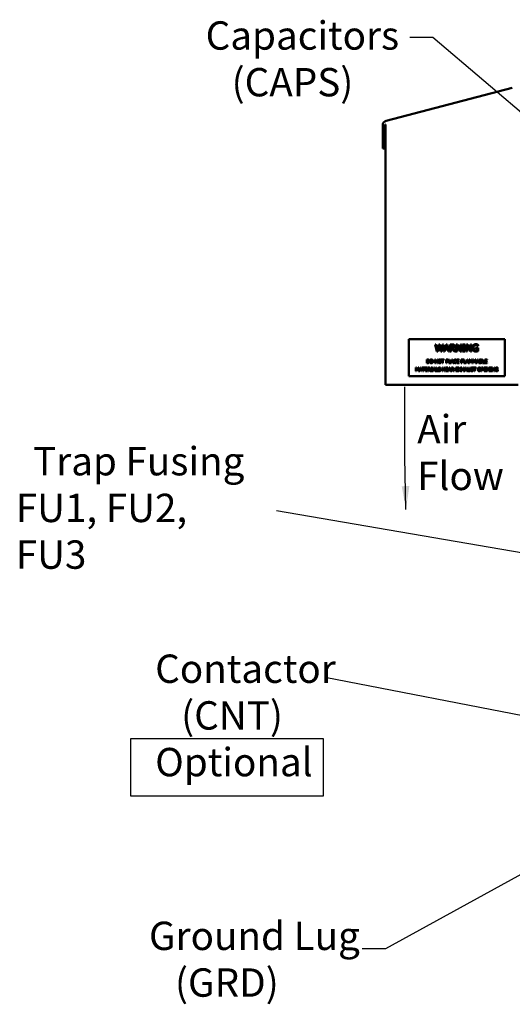
# Model space of a CAD drawing. Units: inches. Extents: x 2.2 to 96.8, y 1.1 to 75.4.
# Drawn here: x 38.2 to 47.5, y 38.9 to 57.7 of the extents above; entities that cross this region are included whole.
import ezdxf

# ---------------------------------------------------------------- set-up
doc = ezdxf.new("R2010")
doc.units = ezdxf.units.IN
doc.header["$LTSCALE"] = 4.5
doc.header["$MEASUREMENT"] = 0
for name, color, linetype, lineweight in [('Sketch Geometry (ANSI)', 7, 'Continuous', 25), ('Symbol (ANSI)', 7, 'Continuous', 25), ('Visible (ANSI)', 7, 'Continuous', 50)]:
    doc.layers.add(name, color=color, linetype=linetype, lineweight=lineweight)
doc.styles.add('Note Text (ANSI)', font='tahoma.ttf')
doc.dimstyles.new('Default (ANSI)$7', dxfattribs={"dimscale": 4.5, "dimtxt": 0.12, "dimasz": 0.098425, "dimexe": 0.125, "dimexo": 0.0625, "dimgap": 0.031496, "dimtad": 0, "dimtih": 1, "dimtoh": 1, "dimrnd": 1e-08, "dimzin": 0, "dimdsep": 46, "dimtxsty": 'Note Text (ANSI)', "dimcen": 0.09, "dimdle": 0.393701, "dimclrd": 256, "dimclre": 256, "dimclrt": 256, "dimadec": 0, "dimazin": 1, "dimtfac": 1, "dimtofl": 0, "dimtmove": 0, "dimatfit": 3, "dimfxl": 1, "dimtolj": 1, "dimtzin": 4, "dimlwd": -1, "dimlwe": -1, "dimarcsym": 0})

msp = doc.modelspace()

# ---------------------------------------------------------------- linework, layer by layer
at = {"layer": 'Sketch Geometry (ANSI)'}
for p, q in [((40.274, 43.9928), (43.941, 43.9928)), ((40.274, 42.8986), (40.274, 43.9928)), ((43.941, 43.9928), (43.941, 42.8986)), ((43.941, 42.8986), (40.274, 42.8986))]:
    msp.add_line(p, q, dxfattribs=at)
at = {"layer": 'Visible (ANSI)'}
for p, q in [((47.546, 56.382), (45.1397, 55.7551)), ((45.074, 55.6702), (45.074, 55.2294)), ((45.115, 55.6702), (45.116, 55.6723)), ((45.1179, 55.6702), (45.115, 55.6702)), ((45.116, 55.6723), (45.1174, 55.6752)), ((45.1174, 55.6752), (45.1188, 55.6781)), ((45.1179, 55.2294), (45.1179, 55.6702)), ((45.1188, 55.6781), (45.1202, 55.6809)), ((45.1202, 55.6809), (45.1217, 55.6836)), ((45.1217, 55.6836), (45.1231, 55.6863)), ((45.1231, 55.6863), (45.1246, 55.6888)), ((45.1246, 55.6888), (45.1247, 55.6889)), ((45.1247, 55.6889), (45.1247, 50.7315)), ((45.074, 55.2294), (45.1179, 55.2294)), ((47.401, 51.597), (45.5729, 51.597)), ((45.5729, 51.597), (45.5729, 50.8939)), ((47.401, 50.8939), (47.401, 51.597)), ((46.0718, 51.5004), (46.0903, 51.5004)), ((46.1063, 51.3654), (46.0718, 51.5004)), ((46.0903, 51.5004), (46.1175, 51.3885)), ((46.1175, 51.3885), (46.1444, 51.5004)), ((46.1529, 51.4774), (46.1262, 51.3654)), ((46.1444, 51.5004), (46.1626, 51.5004)), ((46.1804, 51.3654), (46.1529, 51.4774)), ((46.1626, 51.5004), (46.1898, 51.3872)), ((46.1898, 51.3872), (46.2168, 51.5004)), ((46.2344, 51.5004), (46.2005, 51.3654)), ((46.2168, 51.5004), (46.2344, 51.5004)), ((46.2359, 51.3654), (46.2815, 51.5004)), ((46.2664, 51.4032), (46.2541, 51.3654)), ((46.3179, 51.4032), (46.2664, 51.4032)), ((46.2921, 51.482), (46.2713, 51.4185)), ((46.2713, 51.4185), (46.313, 51.4185)), ((46.2815, 51.5004), (46.3036, 51.5004)), ((46.313, 51.4185), (46.2921, 51.482)), ((46.3036, 51.5004), (46.3491, 51.3654)), ((46.3301, 51.3654), (46.3179, 51.4032)), ((46.3619, 51.5004), (46.3967, 51.5004)), ((46.3619, 51.3654), (46.3619, 51.5004)), ((46.3976, 51.4849), (46.3798, 51.4849)), ((46.3798, 51.4849), (46.3798, 51.4341)), ((46.3798, 51.4341), (46.3956, 51.4341)), ((46.3798, 51.4191), (46.3798, 51.3654)), ((46.4004, 51.4191), (46.3798, 51.4191)), ((46.443, 51.3654), (46.4004, 51.4191)), ((46.4183, 51.4242), (46.4663, 51.3654)), ((46.4771, 51.3654), (46.4771, 51.5004)), ((46.4771, 51.5004), (46.5026, 51.5004)), ((46.5535, 51.3654), (46.4938, 51.4818)), ((46.4938, 51.4818), (46.4938, 51.3654)), ((46.5026, 51.5004), (46.5569, 51.3935)), ((46.5569, 51.3935), (46.5569, 51.5004)), ((46.5569, 51.5004), (46.5737, 51.5004)), ((46.5737, 51.5004), (46.5737, 51.3654)), ((46.5958, 51.5004), (46.6481, 51.5004)), ((46.5958, 51.4866), (46.5958, 51.5004)), ((46.6129, 51.4866), (46.5958, 51.4866)), ((46.5958, 51.3792), (46.6129, 51.3792)), ((46.5958, 51.3654), (46.5958, 51.3792)), ((46.6129, 51.3792), (46.6129, 51.4866)), ((46.6309, 51.4866), (46.6309, 51.3792)), ((46.6481, 51.4866), (46.6309, 51.4866)), ((46.6309, 51.3792), (46.6481, 51.3792)), ((46.6481, 51.5004), (46.6481, 51.4866)), ((46.6481, 51.3792), (46.6481, 51.3654)), ((46.6703, 51.3654), (46.6703, 51.5004)), ((46.6703, 51.5004), (46.6958, 51.5004)), ((46.7467, 51.3654), (46.687, 51.4818)), ((46.687, 51.4818), (46.687, 51.3654)), ((46.6958, 51.5004), (46.7501, 51.3935)), ((46.7501, 51.3935), (46.7501, 51.5004)), ((46.7501, 51.5004), (46.7669, 51.5004)), ((46.7669, 51.5004), (46.7669, 51.3654)), ((46.8466, 51.4334), (46.8956, 51.4334)), ((46.8466, 51.4176), (46.8466, 51.4334)), ((46.8779, 51.4176), (46.8466, 51.4176)), ((46.8779, 51.3827), (46.8779, 51.4176)), ((46.8951, 51.4696), (46.8936, 51.4696)), ((46.8951, 51.4912), (46.8951, 51.4696)), ((46.8956, 51.4334), (46.8956, 51.3744)), ((45.9136, 51.1431), (45.9136, 51.2106)), ((45.9136, 51.2106), (45.929, 51.2106)), ((45.9226, 51.2029), (45.9226, 51.1509)), ((45.9294, 51.2029), (45.9226, 51.2029)), ((46.0713, 51.1431), (46.0713, 51.2106)), ((46.0713, 51.2106), (46.084, 51.2106)), ((46.1095, 51.1431), (46.0796, 51.2013)), ((46.0796, 51.2013), (46.0796, 51.1431)), ((46.084, 51.2106), (46.1112, 51.1572)), ((46.1262, 51.3654), (46.1063, 51.3654)), ((46.1112, 51.1572), (46.1112, 51.2106)), ((46.1112, 51.2106), (46.1196, 51.2106)), ((46.1196, 51.2106), (46.1196, 51.1431)), ((46.2005, 51.3654), (46.1804, 51.3654)), ((46.192, 51.2106), (46.2463, 51.2106)), ((46.192, 51.2027), (46.192, 51.2106)), ((46.2147, 51.2027), (46.192, 51.2027)), ((46.2147, 51.1431), (46.2147, 51.2027)), ((46.2463, 51.2027), (46.2237, 51.2027)), ((46.2237, 51.2027), (46.2237, 51.1431)), ((46.2541, 51.3654), (46.2359, 51.3654)), ((46.2463, 51.2106), (46.2463, 51.2027)), ((46.2821, 51.2106), (46.2991, 51.2106)), ((46.2821, 51.1431), (46.2821, 51.2106)), ((46.2911, 51.2029), (46.2911, 51.176)), ((46.2986, 51.2029), (46.2911, 51.2029)), ((46.3491, 51.3654), (46.3301, 51.3654)), ((46.3333, 51.1431), (46.3333, 51.2106)), ((46.3333, 51.2106), (46.3423, 51.2106)), ((46.3423, 51.2106), (46.3423, 51.1511)), ((46.3798, 51.3654), (46.3619, 51.3654)), ((46.3725, 51.1438), (46.395, 51.2106)), ((46.4003, 51.2015), (46.3899, 51.1697)), ((46.395, 51.2106), (46.406, 51.2106)), ((46.4107, 51.1697), (46.4003, 51.2015)), ((46.406, 51.2106), (46.4288, 51.1431)), ((46.4663, 51.3654), (46.443, 51.3654)), ((46.4938, 51.3654), (46.4771, 51.3654)), ((46.4826, 51.1953), (46.4819, 51.1953)), ((46.4826, 51.2062), (46.4826, 51.1953)), ((46.4909, 51.1431), (46.4909, 51.2106)), ((46.4909, 51.2106), (46.5332, 51.2106)), ((46.5332, 51.2027), (46.4999, 51.2027)), ((46.4999, 51.2027), (46.4999, 51.1842)), ((46.5332, 51.2106), (46.5332, 51.2027)), ((46.5737, 51.3654), (46.5535, 51.3654)), ((46.572, 51.2106), (46.6124, 51.2106)), ((46.572, 51.1431), (46.572, 51.2106)), ((46.581, 51.2027), (46.581, 51.1836)), ((46.6124, 51.2027), (46.581, 51.2027)), ((46.6481, 51.3654), (46.5958, 51.3654)), ((46.6124, 51.2106), (46.6124, 51.2027)), ((46.6204, 51.1431), (46.6204, 51.2106)), ((46.6204, 51.2106), (46.6294, 51.2106)), ((46.6294, 51.2106), (46.6294, 51.1511)), ((46.6595, 51.1438), (46.6821, 51.2106)), ((46.687, 51.3654), (46.6703, 51.3654)), ((46.6874, 51.2015), (46.677, 51.1697)), ((46.6821, 51.2106), (46.6931, 51.2106)), ((46.6978, 51.1697), (46.6874, 51.2015)), ((46.6931, 51.2106), (46.7159, 51.1431)), ((46.7223, 51.1431), (46.7223, 51.2106)), ((46.7223, 51.2106), (46.7345, 51.2106)), ((46.7306, 51.2013), (46.7306, 51.1431)), ((46.7481, 51.1617), (46.7306, 51.2013)), ((46.7345, 51.2106), (46.7514, 51.1731)), ((46.7669, 51.3654), (46.7467, 51.3654)), ((46.7514, 51.1731), (46.7677, 51.2106)), ((46.7712, 51.2013), (46.7535, 51.1617)), ((46.7677, 51.2106), (46.7801, 51.2106)), ((46.7712, 51.1431), (46.7712, 51.2013)), ((46.7801, 51.2106), (46.7801, 51.1431)), ((46.7938, 51.2106), (46.8061, 51.2106)), ((46.7938, 51.1431), (46.7938, 51.2106)), ((46.8196, 51.1617), (46.8022, 51.2013)), ((46.8022, 51.2013), (46.8022, 51.1431)), ((46.8061, 51.2106), (46.8229, 51.1731)), ((46.8229, 51.1731), (46.8392, 51.2106)), ((46.8427, 51.2013), (46.8251, 51.1617)), ((46.8392, 51.2106), (46.8517, 51.2106)), ((46.8427, 51.1431), (46.8427, 51.2013)), ((46.8517, 51.2106), (46.8517, 51.1431)), ((46.8581, 51.1431), (46.8808, 51.2106)), ((46.8861, 51.2015), (46.8757, 51.1697)), ((46.8808, 51.2106), (46.8919, 51.2106)), ((46.8966, 51.1697), (46.8861, 51.2015)), ((46.8919, 51.2106), (46.9146, 51.1431)), ((46.921, 51.2106), (46.9389, 51.2106)), ((46.921, 51.1431), (46.921, 51.2106)), ((46.9386, 51.203), (46.93, 51.203)), ((46.93, 51.203), (46.93, 51.1832)), ((46.9757, 51.1431), (46.9757, 51.2106)), ((46.9757, 51.2106), (46.9847, 51.2106)), ((46.9847, 51.2106), (46.9847, 51.1511)), ((47.0219, 51.2106), (47.0641, 51.2106)), ((47.0219, 51.1431), (47.0219, 51.2106)), ((47.0309, 51.2027), (47.0309, 51.1842)), ((47.0641, 51.2027), (47.0309, 51.2027)), ((47.0641, 51.2106), (47.0641, 51.2027)), ((45.7067, 51.057), (45.7189, 51.057)), ((45.7067, 50.9895), (45.7067, 51.057)), ((45.7325, 51.0081), (45.7151, 51.0476)), ((45.7151, 51.0476), (45.7151, 50.9895)), ((45.7189, 51.057), (45.7358, 51.0194)), ((45.738, 51.0081), (45.7325, 51.0081)), ((45.7358, 51.0194), (45.7521, 51.057)), ((45.7556, 51.0476), (45.738, 51.0081)), ((45.7521, 51.057), (45.7646, 51.057)), ((45.7556, 50.9895), (45.7556, 51.0476)), ((45.7646, 51.057), (45.7646, 50.9895)), ((45.771, 50.9895), (45.7937, 51.057)), ((45.7862, 51.0083), (45.78, 50.9895)), ((45.8119, 51.0083), (45.7862, 51.0083)), ((45.799, 51.0478), (45.7886, 51.016)), ((45.7886, 51.016), (45.8095, 51.016)), ((45.7937, 51.057), (45.8048, 51.057)), ((45.8095, 51.016), (45.799, 51.0478)), ((45.8048, 51.057), (45.8275, 50.9895)), ((45.8181, 50.9895), (45.8119, 51.0083)), ((45.827, 51.057), (45.8813, 51.057)), ((45.827, 51.049), (45.827, 51.057)), ((45.8497, 51.049), (45.827, 51.049)), ((45.8497, 50.9895), (45.8497, 51.049)), ((45.8813, 51.049), (45.8587, 51.049)), ((45.8587, 51.049), (45.8587, 50.9895)), ((45.8813, 51.057), (45.8813, 51.049)), ((45.8881, 50.9895), (45.8881, 51.057)), ((45.8881, 51.057), (45.9304, 51.057)), ((45.9304, 51.049), (45.8971, 51.049)), ((45.8971, 51.049), (45.8971, 51.0305)), ((45.8971, 51.0305), (45.9281, 51.0305)), ((45.8971, 51.0225), (45.8971, 50.9974)), ((45.9281, 51.0225), (45.8971, 51.0225)), ((45.9292, 51.1431), (45.9136, 51.1431)), ((45.9226, 51.1509), (45.9294, 51.1509)), ((45.9281, 51.0305), (45.9281, 51.0225)), ((45.9304, 51.057), (45.9304, 51.049)), ((45.9402, 51.057), (45.9576, 51.057)), ((45.9402, 50.9895), (45.9402, 51.057)), ((45.9581, 51.0492), (45.9492, 51.0492)), ((45.9492, 51.0492), (45.9492, 51.0238)), ((45.9492, 51.0238), (45.9571, 51.0238)), ((45.9492, 51.0163), (45.9492, 50.9895)), ((45.9595, 51.0163), (45.9492, 51.0163)), ((45.9808, 50.9895), (45.9595, 51.0163)), ((45.9684, 51.0188), (45.9924, 50.9895)), ((45.9952, 51.057), (46.0213, 51.057)), ((45.9952, 51.0501), (45.9952, 51.057)), ((46.0038, 51.0501), (45.9952, 51.0501)), ((46.0038, 50.9964), (46.0038, 51.0501)), ((46.0127, 51.0501), (46.0127, 50.9964)), ((46.0213, 51.0501), (46.0127, 51.0501)), ((46.0213, 51.057), (46.0213, 51.0501)), ((46.0252, 50.9895), (46.0479, 51.057)), ((46.0404, 51.0083), (46.0342, 50.9895)), ((46.0661, 51.0083), (46.0404, 51.0083)), ((46.0532, 51.0478), (46.0428, 51.016)), ((46.0428, 51.016), (46.0637, 51.016)), ((46.0479, 51.057), (46.059, 51.057)), ((46.0637, 51.016), (46.0532, 51.0478)), ((46.059, 51.057), (46.0817, 50.9895)), ((46.0723, 50.9895), (46.0661, 51.0083)), ((46.0796, 51.1431), (46.0713, 51.1431)), ((46.0881, 50.9895), (46.0881, 51.057)), ((46.0881, 51.057), (46.0971, 51.057)), ((46.0971, 51.057), (46.0971, 50.9974)), ((46.1196, 51.1431), (46.1095, 51.1431)), ((46.1309, 51.0048), (46.1316, 51.0048)), ((46.1309, 50.9935), (46.1309, 51.0048)), ((46.1742, 51.0431), (46.1736, 51.0431)), ((46.1742, 51.0538), (46.1742, 51.0431)), ((46.2237, 51.1431), (46.2147, 51.1431)), ((46.215, 50.9895), (46.215, 51.057)), ((46.215, 51.057), (46.2277, 51.057)), ((46.2532, 50.9895), (46.2233, 51.0477)), ((46.2233, 51.0477), (46.2233, 50.9895)), ((46.2277, 51.057), (46.2549, 51.0035)), ((46.2549, 51.0035), (46.2549, 51.057)), ((46.2549, 51.057), (46.2633, 51.057)), ((46.2633, 51.057), (46.2633, 50.9895)), ((46.2769, 51.057), (46.3192, 51.057)), ((46.2769, 50.9895), (46.2769, 51.057)), ((46.2911, 51.1431), (46.2821, 51.1431)), ((46.2859, 51.049), (46.2859, 51.0305)), ((46.3192, 51.049), (46.2859, 51.049)), ((46.2859, 51.0305), (46.3169, 51.0305)), ((46.3169, 51.0225), (46.2859, 51.0225)), ((46.2859, 51.0225), (46.2859, 50.9974)), ((46.2911, 51.176), (46.2972, 51.176)), ((46.2987, 51.1683), (46.2911, 51.1683)), ((46.2911, 51.1683), (46.2911, 51.1431)), ((46.3169, 51.0305), (46.3169, 51.0225)), ((46.3192, 51.057), (46.3192, 51.049)), ((46.3217, 50.9895), (46.3445, 51.057)), ((46.337, 51.0083), (46.3308, 50.9895)), ((46.3813, 51.1431), (46.3333, 51.1431)), ((46.3627, 51.0083), (46.337, 51.0083)), ((46.3498, 51.0478), (46.3394, 51.016)), ((46.3394, 51.016), (46.3603, 51.016)), ((46.3423, 51.1511), (46.3725, 51.1511)), ((46.3445, 51.057), (46.3555, 51.057)), ((46.3603, 51.016), (46.3498, 51.0478)), ((46.3555, 51.057), (46.3783, 50.9895)), ((46.3688, 50.9895), (46.3627, 51.0083)), ((46.3725, 51.1511), (46.3725, 51.1438)), ((46.3874, 51.162), (46.3813, 51.1431)), ((46.3847, 50.9895), (46.3847, 51.057)), ((46.3847, 51.057), (46.4021, 51.057)), ((46.4132, 51.162), (46.3874, 51.162)), ((46.3899, 51.1697), (46.4107, 51.1697)), ((46.3937, 51.0492), (46.3937, 51.0238)), ((46.4026, 51.0492), (46.3937, 51.0492)), ((46.3937, 51.0238), (46.4016, 51.0238)), ((46.404, 51.0163), (46.3937, 51.0163)), ((46.3937, 51.0163), (46.3937, 50.9895)), ((46.4253, 50.9895), (46.404, 51.0163)), ((46.4129, 51.0188), (46.4369, 50.9895)), ((46.4193, 51.1431), (46.4132, 51.162)), ((46.4288, 51.1431), (46.4193, 51.1431)), ((46.4713, 50.9895), (46.4713, 51.057)), ((46.4713, 51.057), (46.5135, 51.057)), ((46.5135, 51.049), (46.4803, 51.049)), ((46.4803, 51.049), (46.4803, 51.0305)), ((46.4803, 51.0305), (46.5113, 51.0305)), ((46.4803, 51.0225), (46.4803, 50.9974)), ((46.5113, 51.0225), (46.4803, 51.0225)), ((46.4819, 51.1585), (46.4826, 51.1585)), ((46.4826, 51.1585), (46.4826, 51.1477)), ((46.5332, 51.1431), (46.4909, 51.1431)), ((46.4999, 51.1842), (46.5309, 51.1842)), ((46.4999, 51.1762), (46.4999, 51.1511)), ((46.5309, 51.1762), (46.4999, 51.1762)), ((46.4999, 51.1511), (46.5332, 51.1511)), ((46.5113, 51.0305), (46.5113, 51.0225)), ((46.5135, 51.057), (46.5135, 51.049)), ((46.5169, 50.9895), (46.5384, 51.0233)), ((46.5176, 51.057), (46.5279, 51.057)), ((46.5384, 51.0233), (46.5176, 51.057)), ((46.5433, 51.0164), (46.5266, 50.9895)), ((46.5279, 51.057), (46.5439, 51.0305)), ((46.5309, 51.1842), (46.5309, 51.1762)), ((46.5332, 51.1511), (46.5332, 51.1431)), ((46.5597, 50.9895), (46.5433, 51.0164)), ((46.5439, 51.0305), (46.5603, 51.057)), ((46.57, 51.057), (46.5489, 51.0237)), ((46.5489, 51.0237), (46.57, 50.9895)), ((46.5603, 51.057), (46.57, 51.057)), ((46.581, 51.1431), (46.572, 51.1431)), ((46.5772, 50.9895), (46.5772, 51.057)), ((46.5772, 51.057), (46.5862, 51.057)), ((46.581, 51.1836), (46.6111, 51.1836)), ((46.581, 51.1756), (46.581, 51.1431)), ((46.6111, 51.1756), (46.581, 51.1756)), ((46.5862, 51.057), (46.5862, 51.0305)), ((46.5862, 51.0305), (46.6173, 51.0305)), ((46.6173, 51.0225), (46.5862, 51.0225)), ((46.5862, 51.0225), (46.5862, 50.9895)), ((46.6111, 51.1836), (46.6111, 51.1756)), ((46.6173, 51.0305), (46.6173, 51.057)), ((46.6173, 51.057), (46.6263, 51.057)), ((46.6173, 50.9895), (46.6173, 51.0225)), ((46.6684, 51.1431), (46.6204, 51.1431)), ((46.6263, 51.057), (46.6263, 50.9895)), ((46.6294, 51.1511), (46.6595, 51.1511)), ((46.6327, 50.9895), (46.6554, 51.057)), ((46.6479, 51.0083), (46.6417, 50.9895)), ((46.6736, 51.0083), (46.6479, 51.0083)), ((46.6607, 51.0478), (46.6503, 51.016)), ((46.6503, 51.016), (46.6712, 51.016)), ((46.6554, 51.057), (46.6665, 51.057)), ((46.6595, 51.1511), (46.6595, 51.1438)), ((46.6712, 51.016), (46.6607, 51.0478)), ((46.6665, 51.057), (46.6892, 50.9895)), ((46.6745, 51.162), (46.6684, 51.1431)), ((46.6798, 50.9895), (46.6736, 51.0083)), ((46.7003, 51.162), (46.6745, 51.162)), ((46.677, 51.1697), (46.6978, 51.1697)), ((46.6948, 51.057), (46.7038, 51.057)), ((46.6948, 51.0148), (46.6948, 51.057)), ((46.7064, 51.1431), (46.7003, 51.162)), ((46.7038, 51.057), (46.7038, 51.0148)), ((46.7159, 51.1431), (46.7064, 51.1431)), ((46.7306, 51.1431), (46.7223, 51.1431)), ((46.7347, 51.057), (46.7436, 51.057)), ((46.7347, 51.0146), (46.7347, 51.057)), ((46.7436, 51.057), (46.7436, 51.0148)), ((46.7535, 51.1617), (46.7481, 51.1617)), ((46.7532, 50.9935), (46.7532, 51.0048)), ((46.7532, 51.0048), (46.7538, 51.0048)), ((46.7801, 51.1431), (46.7712, 51.1431)), ((46.8022, 51.1431), (46.7938, 51.1431)), ((46.7964, 51.0431), (46.7958, 51.0431)), ((46.7964, 51.0538), (46.7964, 51.0431)), ((46.8013, 51.057), (46.8556, 51.057)), ((46.8013, 51.049), (46.8013, 51.057)), ((46.8239, 51.049), (46.8013, 51.049)), ((46.8251, 51.1617), (46.8196, 51.1617)), ((46.8239, 50.9895), (46.8239, 51.049)), ((46.8556, 51.049), (46.8329, 51.049)), ((46.8329, 51.049), (46.8329, 50.9895)), ((46.8517, 51.1431), (46.8427, 51.1431)), ((46.8556, 51.057), (46.8556, 51.049)), ((46.8672, 51.1431), (46.8581, 51.1431)), ((46.8733, 51.162), (46.8672, 51.1431)), ((46.899, 51.162), (46.8733, 51.162)), ((46.8757, 51.1697), (46.8966, 51.1697)), ((46.9052, 51.1431), (46.899, 51.162)), ((46.9146, 51.1431), (46.9052, 51.1431)), ((46.9404, 51.1431), (46.921, 51.1431)), ((46.93, 51.1832), (46.9402, 51.1832)), ((46.9402, 51.1757), (46.93, 51.1757)), ((46.93, 51.1757), (46.93, 51.1508)), ((46.93, 51.1508), (46.9373, 51.1508)), ((46.9542, 51.181), (46.9542, 51.1807)), ((46.9571, 51.057), (46.974, 51.057)), ((46.9571, 50.9895), (46.9571, 51.057)), ((46.9661, 51.0492), (46.9661, 51.0223)), ((46.9735, 51.0492), (46.9661, 51.0492)), ((46.9661, 51.0223), (46.9722, 51.0223)), ((46.9737, 51.0146), (46.9661, 51.0146)), ((46.9661, 51.0146), (46.9661, 50.9895)), ((47.0148, 51.1431), (46.9757, 51.1431)), ((46.9847, 51.1511), (47.0148, 51.1511)), ((47.0083, 50.9895), (47.0083, 51.057)), ((47.0083, 51.057), (47.0505, 51.057)), ((47.0148, 51.1511), (47.0148, 51.1431)), ((47.0505, 51.049), (47.0173, 51.049)), ((47.0173, 51.049), (47.0173, 51.0305)), ((47.0173, 51.0305), (47.0483, 51.0305)), ((47.0173, 51.0225), (47.0173, 50.9974)), ((47.0483, 51.0225), (47.0173, 51.0225)), ((47.0641, 51.1431), (47.0219, 51.1431)), ((47.0309, 51.1842), (47.0619, 51.1842)), ((47.0619, 51.1762), (47.0309, 51.1762)), ((47.0309, 51.1762), (47.0309, 51.1511)), ((47.0309, 51.1511), (47.0641, 51.1511)), ((47.0483, 51.0305), (47.0483, 51.0225)), ((47.0505, 51.057), (47.0505, 51.049)), ((47.0604, 51.057), (47.0731, 51.057)), ((47.0604, 50.9895), (47.0604, 51.057)), ((47.0619, 51.1842), (47.0619, 51.1762)), ((47.0641, 51.1511), (47.0641, 51.1431)), ((47.0687, 51.0477), (47.0687, 50.9895)), ((47.0986, 50.9895), (47.0687, 51.0477)), ((47.0731, 51.057), (47.1003, 51.0035)), ((47.1003, 51.057), (47.1087, 51.057)), ((47.1003, 51.0035), (47.1003, 51.057)), ((47.1087, 51.057), (47.1087, 50.9895)), ((47.1197, 51.0501), (47.1197, 51.057)), ((47.1197, 51.057), (47.1459, 51.057)), ((47.1283, 51.0501), (47.1197, 51.0501)), ((47.1283, 50.9964), (47.1283, 51.0501)), ((47.1459, 51.0501), (47.1373, 51.0501)), ((47.1373, 51.0501), (47.1373, 50.9964)), ((47.1459, 51.057), (47.1459, 51.0501)), ((47.157, 51.057), (47.1697, 51.057)), ((47.157, 50.9895), (47.157, 51.057)), ((47.1653, 51.0477), (47.1653, 50.9895)), ((47.1952, 50.9895), (47.1653, 51.0477)), ((47.1697, 51.057), (47.1969, 51.0035)), ((47.1969, 51.057), (47.2053, 51.057)), ((47.1969, 51.0035), (47.1969, 51.057)), ((47.2053, 51.057), (47.2053, 50.9895)), ((47.2451, 51.0156), (47.2451, 51.0234)), ((47.2451, 51.0234), (47.2696, 51.0234)), ((47.2608, 51.0156), (47.2451, 51.0156)), ((47.2608, 50.9981), (47.2608, 51.0156)), ((47.2694, 51.0415), (47.2686, 51.0415)), ((47.2694, 51.0524), (47.2694, 51.0415)), ((47.2696, 51.0234), (47.2696, 50.9939)), ((45.5729, 50.8939), (47.401, 50.8939)), ((45.7151, 50.9895), (45.7067, 50.9895)), ((45.7646, 50.9895), (45.7556, 50.9895)), ((45.78, 50.9895), (45.771, 50.9895)), ((45.8275, 50.9895), (45.8181, 50.9895)), ((45.8587, 50.9895), (45.8497, 50.9895)), ((45.9304, 50.9895), (45.8881, 50.9895)), ((45.8971, 50.9974), (45.9304, 50.9974)), ((45.9304, 50.9974), (45.9304, 50.9895)), ((45.9492, 50.9895), (45.9402, 50.9895)), ((45.9924, 50.9895), (45.9808, 50.9895)), ((45.9952, 50.9964), (46.0038, 50.9964)), ((45.9952, 50.9895), (45.9952, 50.9964)), ((46.0213, 50.9895), (45.9952, 50.9895)), ((46.0127, 50.9964), (46.0213, 50.9964)), ((46.0213, 50.9964), (46.0213, 50.9895)), ((46.0342, 50.9895), (46.0252, 50.9895)), ((46.0817, 50.9895), (46.0723, 50.9895)), ((46.1272, 50.9895), (46.0881, 50.9895)), ((46.0971, 50.9974), (46.1272, 50.9974)), ((46.1272, 50.9974), (46.1272, 50.9895)), ((46.2233, 50.9895), (46.215, 50.9895)), ((46.2633, 50.9895), (46.2532, 50.9895)), ((46.3192, 50.9895), (46.2769, 50.9895)), ((46.2859, 50.9974), (46.3192, 50.9974)), ((46.3192, 50.9974), (46.3192, 50.9895)), ((46.3308, 50.9895), (46.3217, 50.9895)), ((46.3783, 50.9895), (46.3688, 50.9895)), ((46.3937, 50.9895), (46.3847, 50.9895)), ((46.4369, 50.9895), (46.4253, 50.9895)), ((46.5135, 50.9895), (46.4713, 50.9895)), ((46.4803, 50.9974), (46.5135, 50.9974)), ((46.5135, 50.9974), (46.5135, 50.9895)), ((46.5266, 50.9895), (46.5169, 50.9895)), ((46.57, 50.9895), (46.5597, 50.9895)), ((46.5862, 50.9895), (46.5772, 50.9895)), ((46.6263, 50.9895), (46.6173, 50.9895)), ((46.6417, 50.9895), (46.6327, 50.9895)), ((46.6892, 50.9895), (46.6798, 50.9895)), ((46.8329, 50.9895), (46.8239, 50.9895)), ((46.9661, 50.9895), (46.9571, 50.9895)), ((47.0505, 50.9895), (47.0083, 50.9895)), ((47.0173, 50.9974), (47.0505, 50.9974)), ((47.0505, 50.9974), (47.0505, 50.9895)), ((47.0687, 50.9895), (47.0604, 50.9895)), ((47.1087, 50.9895), (47.0986, 50.9895)), ((47.1197, 50.9895), (47.1197, 50.9964)), ((47.1197, 50.9964), (47.1283, 50.9964)), ((47.1459, 50.9895), (47.1197, 50.9895)), ((47.1373, 50.9964), (47.1459, 50.9964)), ((47.1459, 50.9964), (47.1459, 50.9895)), ((47.1653, 50.9895), (47.157, 50.9895)), ((47.2053, 50.9895), (47.1952, 50.9895)), ((45.1247, 50.7315), (47.6559, 50.7315))]:
    msp.add_line(p, q, dxfattribs=at)
msp.add_arc((45.1618, 55.6702), 0.0878, 104.6, 180, dxfattribs=at)
for points in [[(46.3956, 51.4341), (46.4033, 51.4341), (46.4157, 51.4369), (46.42, 51.4411)], [(46.3967, 51.5004), (46.4083, 51.5004), (46.4239, 51.4979), (46.431, 51.4933)], [(46.4191, 51.4803), (46.4153, 51.4828), (46.4051, 51.4849), (46.3976, 51.4849)], [(46.4463, 51.4638), (46.4463, 51.449), (46.4312, 51.429), (46.4183, 51.4242)], [(46.4276, 51.4623), (46.4276, 51.4683), (46.4235, 51.4773), (46.4191, 51.4803)], [(46.42, 51.4411), (46.4239, 51.4448), (46.4276, 51.4553), (46.4276, 51.4623)], [(46.431, 51.4933), (46.4381, 51.4887), (46.4463, 51.4744), (46.4463, 51.4638)], [(46.7866, 51.433), (46.7866, 51.4493), (46.7957, 51.4751), (46.8043, 51.4843)], [(46.8042, 51.3804), (46.7956, 51.3894), (46.7866, 51.4158), (46.7866, 51.433)], [(46.8508, 51.3628), (46.8364, 51.3628), (46.8127, 51.3715), (46.8042, 51.3804)], [(46.8043, 51.4843), (46.8125, 51.4932), (46.8366, 51.5028), (46.8509, 51.5028)], [(46.8488, 51.4873), (46.8293, 51.4873), (46.8053, 51.458), (46.8053, 51.4336)], [(46.8053, 51.4336), (46.8053, 51.42), (46.8116, 51.3997), (46.8176, 51.3927)], [(46.8176, 51.3927), (46.8234, 51.3857), (46.8398, 51.3783), (46.8501, 51.3783)], [(46.8765, 51.4809), (46.871, 51.4837), (46.8569, 51.4873), (46.8488, 51.4873)], [(46.8501, 51.3783), (46.8577, 51.3783), (46.8728, 51.3805), (46.8779, 51.3827)], [(46.8509, 51.5028), (46.8578, 51.5028), (46.8702, 51.5009), (46.8759, 51.4991)], [(46.8759, 51.4991), (46.8805, 51.4978), (46.8917, 51.493), (46.8951, 51.4912)], [(46.8936, 51.4696), (46.8902, 51.4725), (46.883, 51.4779), (46.8765, 51.4809)], [(45.929, 51.2106), (45.9385, 51.2106), (45.9493, 51.2078), (45.9532, 51.2053)], [(45.9473, 51.1988), (45.9437, 51.201), (45.9355, 51.2029), (45.9294, 51.2029)], [(45.9575, 51.1769), (45.9575, 51.1847), (45.9524, 51.1957), (45.9473, 51.1988)], [(45.9532, 51.2053), (45.9597, 51.201), (45.9668, 51.1867), (45.9668, 51.1768)], [(45.9728, 51.1769), (45.9728, 51.1854), (45.977, 51.1983), (45.9809, 51.2029)], [(45.9809, 51.2029), (45.9848, 51.2074), (45.9958, 51.2121), (46.0026, 51.2121)], [(45.9876, 51.1973), (45.985, 51.1938), (45.9821, 51.1835), (45.9821, 51.1769)], [(46.0026, 51.2043), (45.9978, 51.2043), (45.9904, 51.2009), (45.9876, 51.1973)], [(46.0026, 51.2121), (46.0095, 51.2121), (46.0205, 51.2072), (46.0243, 51.2029)], [(46.0176, 51.1973), (46.0149, 51.2008), (46.0073, 51.2043), (46.0026, 51.2043)], [(46.0231, 51.1769), (46.0231, 51.1836), (46.0202, 51.1939), (46.0176, 51.1973)], [(46.0243, 51.2029), (46.0282, 51.1984), (46.0324, 51.1853), (46.0324, 51.1769)], [(46.1294, 51.1769), (46.1294, 51.1854), (46.1336, 51.1983), (46.1375, 51.2029)], [(46.1375, 51.2029), (46.1415, 51.2074), (46.1524, 51.2121), (46.1592, 51.2121)], [(46.1443, 51.1973), (46.1416, 51.1938), (46.1388, 51.1835), (46.1388, 51.1769)], [(46.1593, 51.2043), (46.1544, 51.2043), (46.1471, 51.2009), (46.1443, 51.1973)], [(46.1592, 51.2121), (46.1661, 51.2121), (46.1772, 51.2072), (46.181, 51.2029)], [(46.1742, 51.1973), (46.1715, 51.2008), (46.164, 51.2043), (46.1593, 51.2043)], [(46.1797, 51.1769), (46.1797, 51.1836), (46.1768, 51.1939), (46.1742, 51.1973)], [(46.181, 51.2029), (46.1848, 51.1984), (46.1891, 51.1853), (46.1891, 51.1769)], [(46.3106, 51.2003), (46.3085, 51.2017), (46.3028, 51.2029), (46.2986, 51.2029)], [(46.2991, 51.2106), (46.3051, 51.2106), (46.3135, 51.2087), (46.3168, 51.2064)], [(46.3155, 51.19), (46.3155, 51.1935), (46.313, 51.1987), (46.3106, 51.2003)], [(46.3116, 51.18), (46.3136, 51.182), (46.3155, 51.1868), (46.3155, 51.19)], [(46.3168, 51.2064), (46.3205, 51.2039), (46.3248, 51.1959), (46.3248, 51.1903)], [(46.3248, 51.1903), (46.3248, 51.1859), (46.3217, 51.178), (46.3189, 51.1753)], [(46.4314, 51.1768), (46.4314, 51.1853), (46.4357, 51.1979), (46.4398, 51.2025)], [(46.4398, 51.2025), (46.4438, 51.2071), (46.4549, 51.2118), (46.4617, 51.2118)], [(46.4467, 51.1972), (46.4439, 51.1938), (46.4407, 51.1833), (46.4407, 51.1768)], [(46.4617, 51.2042), (46.4573, 51.2042), (46.4496, 51.2006), (46.4467, 51.1972)], [(46.4617, 51.2118), (46.4651, 51.2118), (46.4711, 51.2109), (46.4736, 51.2101)], [(46.4742, 51.201), (46.4717, 51.2024), (46.4656, 51.2042), (46.4617, 51.2042)], [(46.4736, 51.2101), (46.4758, 51.2094), (46.4803, 51.2074), (46.4826, 51.2062)], [(46.4819, 51.1953), (46.4806, 51.1964), (46.4769, 51.1995), (46.4742, 51.201)], [(46.8757, 51.3667), (46.869, 51.3648), (46.8583, 51.3628), (46.8508, 51.3628)], [(46.8956, 51.3744), (46.8922, 51.3729), (46.8806, 51.3682), (46.8757, 51.3667)], [(46.9509, 51.2012), (46.9487, 51.2024), (46.9434, 51.203), (46.9386, 51.203)], [(46.9389, 51.2106), (46.9461, 51.2106), (46.9534, 51.2097), (46.9566, 51.2079)], [(46.9505, 51.1855), (46.9526, 51.1868), (46.9543, 51.191), (46.9543, 51.1942)], [(46.9543, 51.1942), (46.9543, 51.1966), (46.9527, 51.2002), (46.9509, 51.2012)], [(46.9637, 51.1954), (46.9637, 51.1907), (46.9586, 51.1831), (46.9542, 51.181)], [(46.9566, 51.2079), (46.9603, 51.206), (46.9637, 51.1997), (46.9637, 51.1954)], [(45.9531, 51.1486), (45.9479, 51.1453), (45.9374, 51.1431), (45.9292, 51.1431)], [(45.9294, 51.1509), (45.9354, 51.1509), (45.9444, 51.1528), (45.9481, 51.1554)], [(45.9481, 51.1554), (45.9528, 51.1586), (45.9575, 51.1691), (45.9575, 51.1769)], [(45.9668, 51.1768), (45.9668, 51.1676), (45.9594, 51.1527), (45.9531, 51.1486)], [(45.9571, 51.0238), (45.9609, 51.0238), (45.9671, 51.0252), (45.9693, 51.0273)], [(45.9576, 51.057), (45.9634, 51.057), (45.9712, 51.0557), (45.9748, 51.0534)], [(45.9688, 51.0469), (45.9669, 51.0482), (45.9618, 51.0492), (45.9581, 51.0492)], [(45.9824, 51.0386), (45.9824, 51.0313), (45.9749, 51.0212), (45.9684, 51.0188)], [(45.9731, 51.0379), (45.9731, 51.0409), (45.971, 51.0454), (45.9688, 51.0469)], [(45.9693, 51.0273), (45.9712, 51.0292), (45.9731, 51.0344), (45.9731, 51.0379)], [(45.9808, 51.1509), (45.9769, 51.1554), (45.9728, 51.1686), (45.9728, 51.1769)], [(45.9748, 51.0534), (45.9783, 51.0511), (45.9824, 51.0439), (45.9824, 51.0386)], [(46.0026, 51.1417), (45.9957, 51.1417), (45.9848, 51.1464), (45.9808, 51.1509)], [(45.9821, 51.1769), (45.9821, 51.1636), (45.9933, 51.1495), (46.0026, 51.1495)], [(46.0026, 51.1495), (46.012, 51.1495), (46.0231, 51.1636), (46.0231, 51.1769)], [(46.0243, 51.1509), (46.0202, 51.1462), (46.0092, 51.1417), (46.0026, 51.1417)], [(46.0324, 51.1769), (46.0324, 51.1687), (46.0283, 51.1554), (46.0243, 51.1509)], [(46.1375, 51.1509), (46.1336, 51.1554), (46.1294, 51.1686), (46.1294, 51.1769)], [(46.1314, 51.0389), (46.1314, 51.0471), (46.1442, 51.0582), (46.1541, 51.0582)], [(46.1358, 51.0267), (46.1337, 51.0289), (46.1314, 51.0349), (46.1314, 51.0389)], [(46.1316, 51.0048), (46.136, 51.0006), (46.1473, 50.996), (46.1524, 50.996)], [(46.147, 51.0207), (46.1435, 51.0216), (46.138, 51.0244), (46.1358, 51.0267)], [(46.1592, 51.1417), (46.1524, 51.1417), (46.1415, 51.1464), (46.1375, 51.1509)], [(46.1388, 51.1769), (46.1388, 51.1636), (46.1499, 51.1495), (46.1593, 51.1495)], [(46.1547, 51.0504), (46.1485, 51.0504), (46.1408, 51.0445), (46.1408, 51.0398)], [(46.1408, 51.0398), (46.1408, 51.0355), (46.1453, 51.0304), (46.1496, 51.0293)], [(46.1592, 51.0176), (46.1561, 51.0185), (46.1509, 51.0197), (46.147, 51.0207)], [(46.1496, 51.0293), (46.1524, 51.0285), (46.1607, 51.0265), (46.1634, 51.0257)], [(46.1524, 50.996), (46.1599, 50.996), (46.1675, 51.0022), (46.1675, 51.0073)], [(46.1541, 51.0582), (46.1598, 51.0582), (46.1699, 51.0559), (46.1742, 51.0538)], [(46.1736, 51.0431), (46.1703, 51.046), (46.1603, 51.0504), (46.1547, 51.0504)], [(46.181, 51.1509), (46.1768, 51.1462), (46.1658, 51.1417), (46.1592, 51.1417)], [(46.1675, 51.0073), (46.1675, 51.0113), (46.1635, 51.0164), (46.1592, 51.0176)], [(46.1593, 51.1495), (46.1686, 51.1495), (46.1797, 51.1636), (46.1797, 51.1769)], [(46.1634, 51.0257), (46.1704, 51.0236), (46.1768, 51.015), (46.1768, 51.0087)], [(46.1768, 51.0087), (46.1768, 51.0047), (46.1736, 50.9971), (46.1707, 50.9944)], [(46.1891, 51.1769), (46.1891, 51.1687), (46.1849, 51.1554), (46.181, 51.1509)], [(46.2972, 51.176), (46.3027, 51.176), (46.3094, 51.1777), (46.3116, 51.18)], [(46.3189, 51.1753), (46.3154, 51.1719), (46.3059, 51.1683), (46.2987, 51.1683)], [(46.4016, 51.0238), (46.4054, 51.0238), (46.4116, 51.0252), (46.4137, 51.0273)], [(46.4021, 51.057), (46.4079, 51.057), (46.4157, 51.0557), (46.4193, 51.0534)], [(46.4133, 51.0469), (46.4114, 51.0482), (46.4063, 51.0492), (46.4026, 51.0492)], [(46.4269, 51.0386), (46.4269, 51.0313), (46.4194, 51.0212), (46.4129, 51.0188)], [(46.4176, 51.0379), (46.4176, 51.0409), (46.4155, 51.0454), (46.4133, 51.0469)], [(46.4137, 51.0273), (46.4157, 51.0292), (46.4176, 51.0344), (46.4176, 51.0379)], [(46.4193, 51.0534), (46.4228, 51.0511), (46.4269, 51.0439), (46.4269, 51.0386)], [(46.4398, 51.1508), (46.4358, 51.1552), (46.4314, 51.1683), (46.4314, 51.1768)], [(46.4616, 51.1419), (46.455, 51.1419), (46.4439, 51.1464), (46.4398, 51.1508)], [(46.4407, 51.1768), (46.4407, 51.1699), (46.4441, 51.1599), (46.447, 51.1564)], [(46.447, 51.1564), (46.4498, 51.1531), (46.4574, 51.1497), (46.4617, 51.1497)], [(46.4736, 51.1439), (46.4706, 51.1429), (46.4656, 51.1419), (46.4616, 51.1419)], [(46.4617, 51.1497), (46.4656, 51.1497), (46.4722, 51.1516), (46.4747, 51.153)], [(46.4826, 51.1477), (46.4803, 51.1467), (46.4764, 51.1448), (46.4736, 51.1439)], [(46.4747, 51.153), (46.4772, 51.1545), (46.4809, 51.1574), (46.4819, 51.1585)], [(46.7013, 50.9943), (46.6977, 50.9978), (46.6948, 51.0076), (46.6948, 51.0148)], [(46.7038, 51.0148), (46.7038, 51.0101), (46.705, 51.0038), (46.7067, 51.0012)], [(46.7318, 51.0012), (46.7335, 51.0038), (46.7347, 51.0101), (46.7347, 51.0146)], [(46.7436, 51.0148), (46.7436, 51.0078), (46.7408, 50.9977), (46.7372, 50.9943)], [(46.7537, 51.0389), (46.7537, 51.0471), (46.7665, 51.0582), (46.7764, 51.0582)], [(46.758, 51.0267), (46.756, 51.0289), (46.7537, 51.0349), (46.7537, 51.0389)], [(46.7538, 51.0048), (46.7583, 51.0006), (46.7695, 50.996), (46.7747, 50.996)], [(46.7692, 51.0207), (46.7657, 51.0216), (46.7602, 51.0244), (46.758, 51.0267)], [(46.777, 51.0504), (46.7707, 51.0504), (46.763, 51.0445), (46.763, 51.0398)], [(46.763, 51.0398), (46.763, 51.0355), (46.7676, 51.0304), (46.7718, 51.0293)], [(46.7814, 51.0176), (46.7783, 51.0185), (46.7731, 51.0197), (46.7692, 51.0207)], [(46.7718, 51.0293), (46.7747, 51.0285), (46.7829, 51.0265), (46.7857, 51.0257)], [(46.7747, 50.996), (46.7821, 50.996), (46.7897, 51.0022), (46.7897, 51.0073)], [(46.7764, 51.0582), (46.782, 51.0582), (46.7921, 51.0559), (46.7964, 51.0538)], [(46.7958, 51.0431), (46.7925, 51.046), (46.7825, 51.0504), (46.777, 51.0504)], [(46.7897, 51.0073), (46.7897, 51.0113), (46.7857, 51.0164), (46.7814, 51.0176)], [(46.7857, 51.0257), (46.7926, 51.0236), (46.7991, 51.015), (46.7991, 51.0087)], [(46.7991, 51.0087), (46.7991, 51.0047), (46.7958, 50.9971), (46.7929, 50.9944)], [(46.8876, 51.0232), (46.8876, 51.0317), (46.8918, 51.0446), (46.8957, 51.0492)], [(46.8956, 50.9972), (46.8917, 51.0017), (46.8876, 51.0149), (46.8876, 51.0232)], [(46.8957, 51.0492), (46.8996, 51.0537), (46.9106, 51.0584), (46.9174, 51.0584)], [(46.9024, 51.0436), (46.8998, 51.0402), (46.8969, 51.0298), (46.8969, 51.0232)], [(46.8969, 51.0232), (46.8969, 51.0099), (46.9081, 50.9958), (46.9174, 50.9958)], [(46.9174, 51.0506), (46.9126, 51.0506), (46.9052, 51.0472), (46.9024, 51.0436)], [(46.9174, 51.0584), (46.9243, 51.0584), (46.9353, 51.0536), (46.9391, 51.0492)], [(46.9324, 51.0436), (46.9297, 51.0471), (46.9221, 51.0506), (46.9174, 51.0506)], [(46.9174, 50.9958), (46.9268, 50.9958), (46.9379, 51.0099), (46.9379, 51.0232)], [(46.9379, 51.0232), (46.9379, 51.0299), (46.935, 51.0402), (46.9324, 51.0436)], [(46.9373, 51.1508), (46.9432, 51.1508), (46.95, 51.1519), (46.9526, 51.1536)], [(46.9391, 51.0492), (46.943, 51.0448), (46.9472, 51.0316), (46.9472, 51.0232)], [(46.9472, 51.0232), (46.9472, 51.015), (46.9431, 51.0017), (46.9391, 50.9972)], [(46.9402, 51.1832), (46.9444, 51.1832), (46.9484, 51.1841), (46.9505, 51.1855)], [(46.952, 51.174), (46.9499, 51.1751), (46.9448, 51.1757), (46.9402, 51.1757)], [(46.9598, 51.1486), (46.956, 51.1457), (46.9473, 51.1431), (46.9404, 51.1431)], [(46.9575, 51.1635), (46.9575, 51.1673), (46.9553, 51.1722), (46.952, 51.174)], [(46.9526, 51.1536), (46.9551, 51.1554), (46.9575, 51.1599), (46.9575, 51.1635)], [(46.9542, 51.1807), (46.9602, 51.179), (46.9668, 51.1703), (46.9668, 51.1639)], [(46.9668, 51.1639), (46.9668, 51.1588), (46.963, 51.1511), (46.9598, 51.1486)], [(46.9722, 51.0223), (46.9777, 51.0223), (46.9844, 51.024), (46.9866, 51.0263)], [(46.9855, 51.0466), (46.9834, 51.048), (46.9777, 51.0492), (46.9735, 51.0492)], [(46.9938, 51.0216), (46.9903, 51.0182), (46.9809, 51.0146), (46.9737, 51.0146)], [(46.974, 51.057), (46.9801, 51.057), (46.9885, 51.055), (46.9917, 51.0527)], [(46.9904, 51.0363), (46.9904, 51.0398), (46.988, 51.045), (46.9855, 51.0466)], [(46.9866, 51.0263), (46.9886, 51.0284), (46.9904, 51.0331), (46.9904, 51.0363)], [(46.9917, 51.0527), (46.9955, 51.0502), (46.9998, 51.0422), (46.9998, 51.0366)], [(46.9998, 51.0366), (46.9998, 51.0322), (46.9966, 51.0244), (46.9938, 51.0216)], [(47.2151, 51.0233), (47.2151, 51.0314), (47.2197, 51.0443), (47.224, 51.0489)], [(47.2239, 50.997), (47.2196, 51.0014), (47.2151, 51.0147), (47.2151, 51.0233)], [(47.224, 51.0489), (47.2281, 51.0533), (47.2401, 51.0582), (47.2473, 51.0582)], [(47.2462, 51.0504), (47.2365, 51.0504), (47.2245, 51.0357), (47.2245, 51.0235)], [(47.2245, 51.0235), (47.2245, 51.0168), (47.2276, 51.0066), (47.2306, 51.0031)], [(47.2306, 51.0031), (47.2335, 50.9996), (47.2417, 50.9959), (47.2469, 50.9959)], [(47.2601, 51.0472), (47.2573, 51.0486), (47.2503, 51.0504), (47.2462, 51.0504)], [(47.2473, 51.0582), (47.2507, 51.0582), (47.257, 51.0572), (47.2598, 51.0563)], [(47.2598, 51.0563), (47.2621, 51.0556), (47.2677, 51.0532), (47.2694, 51.0524)], [(47.2686, 51.0415), (47.2669, 51.043), (47.2634, 51.0457), (47.2601, 51.0472)], [(46.1531, 50.9883), (46.1458, 50.9883), (46.1355, 50.9913), (46.1309, 50.9935)], [(46.1707, 50.9944), (46.1675, 50.9914), (46.1593, 50.9883), (46.1531, 50.9883)], [(46.7192, 50.988), (46.7132, 50.988), (46.7044, 50.9912), (46.7013, 50.9943)], [(46.7067, 51.0012), (46.7085, 50.9985), (46.7147, 50.9957), (46.7192, 50.9957)], [(46.7192, 50.9957), (46.7234, 50.9957), (46.73, 50.9985), (46.7318, 51.0012)], [(46.7372, 50.9943), (46.734, 50.9911), (46.7254, 50.988), (46.7192, 50.988)], [(46.7753, 50.9883), (46.768, 50.9883), (46.7577, 50.9913), (46.7532, 50.9935)], [(46.7929, 50.9944), (46.7897, 50.9914), (46.7815, 50.9883), (46.7753, 50.9883)], [(46.9174, 50.988), (46.9105, 50.988), (46.8996, 50.9927), (46.8956, 50.9972)], [(46.9391, 50.9972), (46.935, 50.9925), (46.924, 50.988), (46.9174, 50.988)], [(47.2472, 50.9881), (47.2401, 50.9881), (47.2282, 50.9925), (47.2239, 50.997)], [(47.2469, 50.9959), (47.2507, 50.9959), (47.2582, 50.997), (47.2608, 50.9981)], [(47.2597, 50.9901), (47.2564, 50.9891), (47.251, 50.9881), (47.2472, 50.9881)], [(47.2696, 50.9939), (47.2679, 50.9932), (47.2621, 50.9908), (47.2597, 50.9901)]]:
    msp.add_open_spline(points, degree=2, dxfattribs=at)

# ---------------------------------------------------------------- texts
at = {"layer": 'Symbol (ANSI)', "char_height": 0.54, "attachment_point": 1, "line_spacing_factor": 0.987884, "style": 'Note Text (ANSI)'}
for s, insert, width in [('\\fTahoma|b0|i0;Capacitors\\P\\fTahoma|b0|i0;   (CAPS)', (41.6977, 57.6519), 3.399287), ('\\fTahoma|b0|i0;Air \\P\\fTahoma|b0|i0;Flow', (45.7314, 50.1543), 1.511037), ('\\fTahoma|b0|i0;  Trap Fusing \\P\\fTahoma|b0|i0;FU1, FU2, FU3', (38.077, 49.5446), 4.75235), ('\\fTahoma|b0|i0;Contactor \\P\\fTahoma|b0|i0;   (CNT)\\P\\fTahoma|b0|i0;Optional', (40.7352, 45.5931), 3.395348), ('\\fTahoma|b0|i0;Ground Lug \\P\\fTahoma|b0|i0;   (GRD)', (40.6174, 40.5056), 4.06269)]:
    msp.add_mtext(s, dxfattribs=dict(at, insert=insert, width=width))

# ---------------------------------------------------------------- leaders
at = {"layer": 'Symbol (ANSI)', "annotation_type": 0, "has_hookline": 1, "hookline_direction": 1, "text_width": 0.2321}
for points in [[(51.778, 52.4464), (46.0322, 57.3452), (45.5893, 57.3452)], [(54.3348, 46.3861), (43.0462, 48.3326)], [(51.2843, 43.7358), (43.9745, 45.1583)], [(49.0621, 42.1471), (45.125, 39.9875), (44.6821, 39.9875)]]:
    msp.add_leader(points, dimstyle='Default (ANSI)$7', override={"dimtad": 0}, dxfattribs=at)
at = {"layer": 'Symbol (ANSI)'}
msp.add_leader([(45.5177, 48.3572), (45.4992, 49.3533), (45.4992, 50.6897)], dimstyle='Default (ANSI)$7', override={"dimtad": 0}, dxfattribs=at)

doc.saveas('drawing.dxf')
